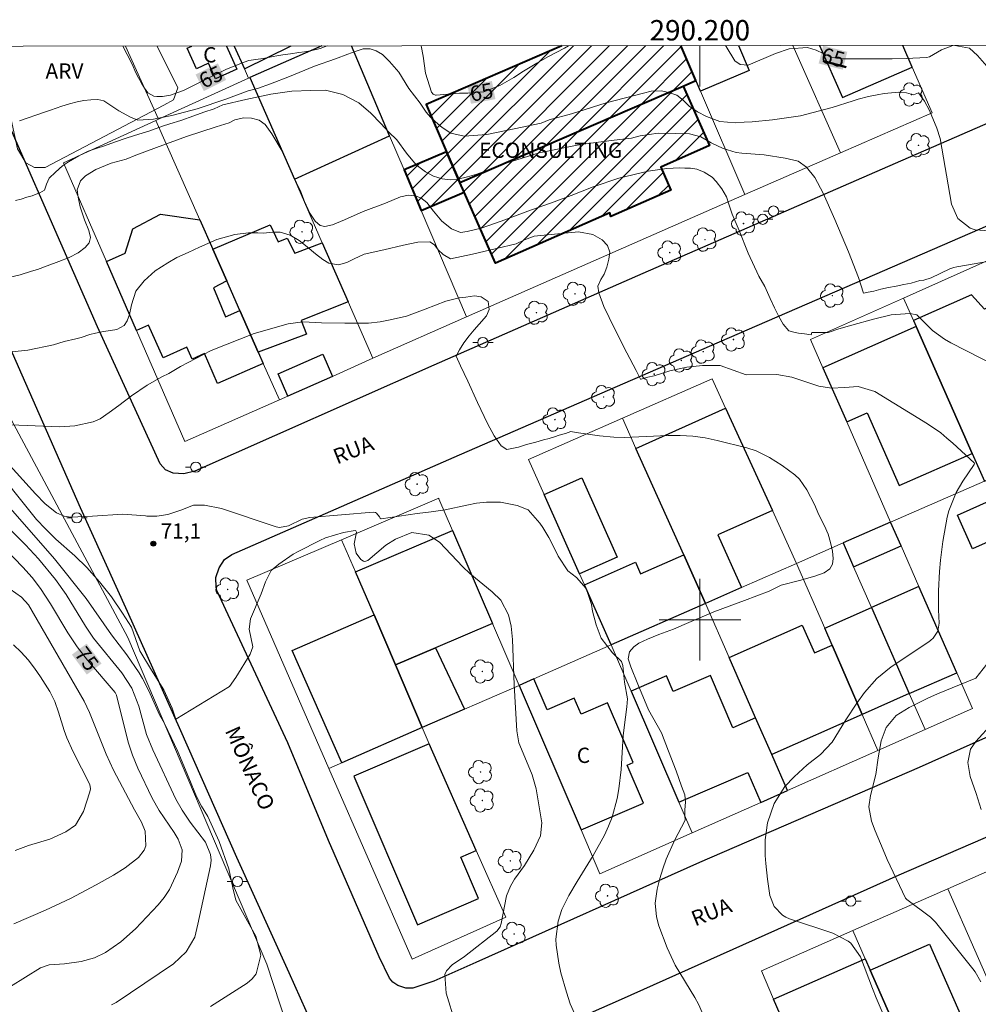
# Model space of a CAD drawing. Units: metres. Extents: x 289858 to 290373, y 1673797 to 1674361.
# Drawn here: x 290133 to 290227, y 1674262 to 1674359 of the extents above; entities that cross this region are included whole.
import ezdxf
from ezdxf.enums import TextEntityAlignment as Align

# ---------------------------------------------------------------- set-up
doc = ezdxf.new("R2010")
doc.units = ezdxf.units.M
doc.header["$MEASUREMENT"] = 0
for name, color, linetype, lineweight in [('Articulacao', 7, 'Continuous', 18), ('Coordenadas', 7, 'Continuous', 9), ('Edificacoes', 7, 'Continuous', 30), ('Edificacoes_Notaveis', 7, 'Continuous', 40), ('Edificacoes_Notaveis_Hatch', 8, 'Continuous', 9), ('Malha_Coordenadas', 7, 'Continuous', 15), ('Muro_Grade', 8, 'Continuous', 20), ('Pavimentacao_Asfaltica_Mfio', 10, 'Continuous', 30), ('Poste', 7, 'Continuous', 9), ('Topon_Curvas_Mestras_Masc', 255, 'Continuous', 9), ('Topon_de_Vias', 7, 'Continuous', 9), ('Topon_Edif_Notaveis', 7, 'Continuous', 9), ('Topon_Fundacao_Const_Ruinas', 7, 'Continuous', 9)]:
    doc.layers.add(name, color=color, linetype=linetype, lineweight=lineweight)
for name, color, linetype, lineweight, true_color in [('Arvores_Isoladas', 7, 'Continuous', 18, 0x00ff33), ('Curvas_Intermediarias', 7, 'Continuous', 9, 0x783c14), ('Curvas_Mestras', 7, 'Continuous', 20, 0x783c14), ('Pto_Cotado', 7, 'Continuous', 9, 0x783c14), ('Topon_Curvas_Mestras', 7, 'Continuous', 9, 0x783c14), ('Topon_Pto_Cotado', 7, 'Continuous', 9, 0x783c14), ('Topon_Vegetacao', 7, 'Continuous', 9, 0x00ff33), ('Vegetacao', 7, 'Orla8', 9, 0x00ff33)]:
    doc.layers.add(name, color=color, linetype=linetype, lineweight=lineweight, true_color=true_color)
doc.layers.add('Faltam_Mascara_Curva', color=6, linetype='Continuous')
doc.styles.add('Arial', font='arial.ttf', dxfattribs={"height": 1.5})
doc.styles.get("Standard").update_dxf_attribs({"font": 'arial.ttf'})
doc.linetypes.add('Orla8', pattern='A,6,-0.5,["V",Standard,S=1,R=0,X=-0.5,Y=-1],-0.5,6,-0.5,["V",Standard,S=1,R=0,X=-0.5,Y=-1],-0.5', length=14)

# ---------------------------------------------------------------- blocks, each defined once
blk = doc.blocks.new('Cotas')
at = {"layer": 'Pto_Cotado'}
blk.add_hatch(color=256, dxfattribs=at).paths.add_polyline_path([(0, 0.24, 1), (0, -0.24, 1)])
at = {"layer": 'Pto_Cotado', "lineweight": -3}
blk.add_lwpolyline([(0, -0.24, -1), (0, 0.24, -1)], format="xyb", close=True, dxfattribs=at)
blk = doc.blocks.new('Poste')
at = {"layer": 'Poste'}
for points in [[(-0.5, 0), (-1, 0)], [(0.5, 0), (1, 0)]]:
    blk.add_lwpolyline(points, dxfattribs=at)
blk.add_lwpolyline([(0, 0.5, 1), (0, -0.5, 1)], format="xyb", close=True, dxfattribs=at)
blk = doc.blocks.new('Arvore')
at = {"layer": 'Arvores_Isoladas'}
blk.add_lwpolyline([(-0.718, 0.493, 0.872324), (-0.722, -0.551, 0.862983), (0.284, -0.827, 0.900105), (0.89, 0.029, 0.863155), (0.262, 0.861, 0.882486)], format="xyb", close=True, dxfattribs=at)
blk.add_circle((0, 0), 0.0286, dxfattribs=at)

msp = doc.modelspace()

# ---------------------------------------------------------------- hatches: boundary and pattern name
at = {"layer": 'Edificacoes_Notaveis_Hatch'}
h = msp.add_hatch(dxfattribs=at)
h.set_pattern_fill('ANSI31', color=256, scale=10)
h.paths.add_polyline_path([(290175.197, 1674345.84), (290173.186, 1674350.472), (290186.487, 1674356.221), (290198.137, 1674356.232), (290199.61, 1674352.802), (290198.375, 1674352.269), (290176.502, 1674342.836)])
h = msp.add_hatch(dxfattribs=at)
h.set_pattern_fill('ANSI31', color=256, scale=10)
h.paths.add_polyline_path([(290176.926, 1674341.877), (290176.502, 1674342.836), (290198.375, 1674352.269), (290200.96, 1674346.437), (290196.176, 1674344.324), (290197.163, 1674342.066), (290191.279, 1674339.494), (290191.173, 1674339.846), (290180.002, 1674334.912)])
h = msp.add_hatch(dxfattribs=at)
h.set_pattern_fill('ANSI31', color=256, scale=10)
h.paths.add_polyline_path([(290176.502, 1674342.836), (290176.926, 1674341.877), (290172.721, 1674340.088), (290171.034, 1674344.069), (290175.197, 1674345.84)])

# ---------------------------------------------------------------- linework, layer by layer
at = {"layer": 'Articulacao', "flags": 128}
msp.add_lwpolyline([(289874.071, 1674355.941), (290356.258, 1674356.373), (290356.743, 1673802.109), (289874.58, 1673801.677), (289874.071, 1674355.941)], close=True, dxfattribs=at)
at = {"layer": 'Curvas_Intermediarias', "flags": 128}
for points, elevation in [([(290133.37, 1674348.869), (290135.825, 1674349.702), (290136.421, 1674349.913), (290137.526, 1674350.308), (290138.28, 1674350.528), (290139.031, 1674350.728), (290139.683, 1674350.851), (290140.362, 1674350.91), (290141.056, 1674350.945), (290141.634, 1674350.837), (290142.211, 1674350.438), (290143.087, 1674349.83), (290144.257, 1674349.216), (290144.947, 1674348.918), (290146.498, 1674349.039), (290148.293, 1674349.381), (290150.779, 1674350.038), (290153.569, 1674350.992), (290155.757, 1674351.788), (290156.669, 1674352.024), (290157.944, 1674352.478), (290159.819, 1674353.215), (290162.277, 1674354.228), (290164.333, 1674354.928), (290165.532, 1674355.404), (290166.241, 1674355.662), (290167.044, 1674355.901), (290167.708, 1674355.913), (290168.286, 1674355.721), (290168.935, 1674355.357), (290169.614, 1674354.679), (290170.513, 1674353.626), (290171.514, 1674352.04), (290172.62, 1674350.602), (290173.201, 1674349.723), (290173.621, 1674349.239), (290174.115, 1674348.755), (290174.761, 1674348.203), (290175.617, 1674347.668), (290176.911, 1674347.35), (290179.148, 1674347.53), (290181.826, 1674348.069), (290184.455, 1674348.65), (290185.258, 1674348.95), (290187.438, 1674349.563), (290190.81, 1674350.636), (290194.476, 1674351.58), (290195.219, 1674351.757), (290196.2, 1674351.787), (290196.962, 1674351.646), (290197.754, 1674351.367), (290198.351, 1674350.896), (290198.955, 1674350.309), (290199.766, 1674349.758), (290200.653, 1674349.277), (290201.944, 1674348.802), (290203.445, 1674348.681), (290204.324, 1674348.721), (290205.131, 1674348.765), (290207.127, 1674348.95), (290209.85, 1674349.352), (290212.943, 1674350.162), (290215.021, 1674350.816), (290215.492, 1674350.999), (290216.522, 1674351.263), (290217.352, 1674351.407), (290218.046, 1674351.526), (290218.755, 1674351.615), (290219.494, 1674351.681), (290220.241, 1674351.594), (290220.909, 1674351.403), (290221.424, 1674351.617), (290222.007, 1674350.784), (290222.476, 1674349.878), (290223.218, 1674348.161), (290223.521, 1674347.148), (290224.655, 1674340.689), (290225.274, 1674339.293), (290226.466, 1674338.339), (290226.948, 1674338.192), (290228.793, 1674338.045)], 66), ([(290132.988, 1674341.051), (290133.538, 1674341.208), (290134.089, 1674341.38), (290134.606, 1674341.533), (290135.175, 1674341.748), (290135.371, 1674341.803), (290135.809, 1674342.067), (290136.005, 1674342.651), (290136.276, 1674343.236), (290136.913, 1674343.842), (290137.573, 1674344.456), (290138.18, 1674344.855), (290139.19, 1674345.422), (290140.11, 1674345.881), (290140.963, 1674346.185), (290141.709, 1674346.428), (290142.66, 1674346.787), (290143.923, 1674347.206), (290145.07, 1674347.566), (290146.054, 1674347.868), (290147.378, 1674348.333), (290148.09, 1674348.571), (290149.158, 1674348.904), (290150.436, 1674349.354), (290151.424, 1674349.705), (290152.431, 1674350.053), (290153.28, 1674350.446), (290155.528, 1674350.952), (290157.979, 1674351.482), (290160.054, 1674351.779), (290161.891, 1674351.849), (290163.324, 1674351.873), (290165.049, 1674351.459), (290166.615, 1674350.637), (290167.785, 1674349.609), (290168.755, 1674348.591), (290169.548, 1674347.752), (290170.322, 1674346.994), (290171.274, 1674345.704), (290172.225, 1674344.567), (290173.12, 1674343.871), (290173.923, 1674343.435), (290174.772, 1674343.183), (290175.553, 1674343.092), (290176.3, 1674343.136), (290177.232, 1674343.383), (290178.163, 1674343.654), (290179.412, 1674344.111), (290181.041, 1674344.705), (290184.262, 1674345.715), (290188.301, 1674346.535), (290191.609, 1674346.975), (290193.303, 1674347.159), (290194.152, 1674347.383), (290195.917, 1674347.648), (290197.645, 1674347.62), (290198.972, 1674347.598), (290200.089, 1674347.299), (290201.101, 1674346.715), (290202.278, 1674346.17), (290203.561, 1674345.779), (290204.097, 1674345.706), (290206.307, 1674345.536), (290208.36, 1674345.212), (290209.612, 1674344.929), (290210.447, 1674344.34), (290211.247, 1674343.325), (290212.089, 1674341.792), (290213.212, 1674339.21), (290214.546, 1674336.047), (290215.521, 1674333.514), (290216.016, 1674331.994), (290216.484, 1674332.074), (290217.053, 1674332.197), (290217.721, 1674332.373), (290218.483, 1674332.539), (290219.226, 1674332.679), (290219.969, 1674332.825), (290220.685, 1674332.976), (290221.534, 1674333.215), (290221.933, 1674333.252), (290222.637, 1674333.493), (290224.474, 1674334.366), (290224.867, 1674334.511), (290225.174, 1674334.581), (290228.359, 1674335.112)], 67), ([(290134.559, 1674334.147), (290135.149, 1674334.318), (290136.069, 1674334.654), (290137.212, 1674335.087), (290138.238, 1674335.47), (290139.109, 1674335.947), (290139.799, 1674336.447), (290140.202, 1674336.906), (290140.33, 1674337.443), (290140.148, 1674338.117), (290139.751, 1674339.154), (290139.328, 1674340.44), (290139.109, 1674341.375), (290139.025, 1674342.095), (290139.341, 1674343.003), (290139.831, 1674343.474), (290140.857, 1674344.11), (290142.358, 1674344.733), (290143.814, 1674345.118), (290144.764, 1674345.508), (290146.797, 1674346.262), (290149.716, 1674347.324), (290152.635, 1674348.271), (290153.902, 1674348.671), (290154.453, 1674348.95), (290155.324, 1674349.167), (290156.094, 1674349.126), (290156.859, 1674348.928), (290157.422, 1674348.49), (290158.071, 1674347.582), (290159.084, 1674345.908), (290160.119, 1674343.606), (290160.931, 1674341.896), (290161.271, 1674340.963), (290161.815, 1674339.831), (290162.329, 1674339.029), (290162.82, 1674338.618), (290163.288, 1674338.506), (290164.012, 1674338.672), (290165.188, 1674339.178), (290167.036, 1674339.988), (290169.216, 1674340.8), (290170.687, 1674341.408), (290171.468, 1674341.57), (290172.105, 1674341.509), (290172.682, 1674341.309), (290173.249, 1674340.868), (290173.924, 1674340.025), (290174.748, 1674339.048), (290175.684, 1674338.295), (290176.563, 1674337.913), (290177.227, 1674338.017), (290178.573, 1674338.36), (290180.546, 1674339.036), (290183.144, 1674340.023), (290185.742, 1674340.942), (290187.394, 1674341.566), (290189.548, 1674342.413), (290192.063, 1674343.246), (290194.941, 1674343.921), (290196.763, 1674344.205), (290198.008, 1674344.251), (290198.536, 1674344.232), (290199.075, 1674344.216), (290199.717, 1674344.136), (290200.422, 1674343.853), (290201.2, 1674343.344), (290201.6, 1674342.909), (290202.166, 1674342.192), (290202.616, 1674341.424), (290202.843, 1674340.719), (290203.179, 1674339.728), (290203.859, 1674338.137), (290204.721, 1674335.902), (290205.779, 1674333.638), (290206.364, 1674332.656), (290206.882, 1674331.459), (290207.305, 1674330.549), (290207.736, 1674329.693), (290208.151, 1674328.944), (290208.729, 1674328.307), (290209.321, 1674328.123), (290209.668, 1674328.071), (290210.261, 1674328.002), (290210.887, 1674327.922), (290210.973, 1674328.144), (290212.564, 1674328.146), (290213.613, 1674328.504), (290214.89, 1674328.864), (290217.003, 1674329.445), (290218.752, 1674329.85), (290220.579, 1674329.985), (290221.248, 1674329.853), (290222.796, 1674328.336), (290223.947, 1674327.481), (290224.573, 1674327.121), (290233.463, 1674322.594)], 68), ([(290220.742, 1674254.907), (290217.266, 1674262.986), (290216.899, 1674263.888), (290215.741, 1674267.001), (290214.777, 1674268.332), (290214.536, 1674268.538), (290213.029, 1674269.319), (290208.781, 1674270.725), (290208.419, 1674270.879), (290208.081, 1674271.069), (290207.275, 1674271.911), (290206.862, 1674272.997), (290206.625, 1674274.595), (290206.459, 1674276.141), (290206.401, 1674276.916), (290206.403, 1674278.463), (290206.635, 1674280.131), (290207.262, 1674281.999), (290208.32, 1674283.669), (290209.227, 1674284.627), (290210.506, 1674285.786), (290211.808, 1674286.819), (290212.943, 1674288.008), (290214.302, 1674290.205), (290215.37, 1674291.842), (290216.134, 1674292.894), (290217.331, 1674294.253), (290218.728, 1674295.391), (290222.416, 1674297.845), (290222.635, 1674298.013), (290222.837, 1674298.197), (290223.29, 1674298.878), (290223.434, 1674299.669), (290223.375, 1674300.982), (290223.356, 1674302.852), (290223.47, 1674304.718), (290223.579, 1674305.843), (290223.802, 1674307.683), (290224.222, 1674310.06), (290224.375, 1674310.685), (290225.092, 1674312.463), (290225.74, 1674313.58), (290226.865, 1674315.194), (290226.897, 1674315.293), (290226.861, 1674315.376), (290224.79, 1674317.287), (290224.203, 1674317.803), (290223.597, 1674318.295), (290222.31, 1674319.179), (290217.12, 1674322.371), (290215.502, 1674322.851), (290214.166, 1674322.739), (290212.897, 1674322.686), (290211.653, 1674322.866), (290209.011, 1674323.778), (290207.55, 1674324.033), (290204.52, 1674323.978), (290201.979, 1674324.898), (290200.255, 1674324.906), (290198.735, 1674324.731), (290197.053, 1674324.39), (290195.525, 1674323.908), (290194.922, 1674323.766), (290194.258, 1674323.563), (290194.186, 1674323.566), (290193.76, 1674324.411), (290192.864, 1674326.15), (290191.636, 1674328.54), (290190.609, 1674330.689), (290190.102, 1674332.02), (290190.008, 1674332.676), (290190.305, 1674333.341), (290190.637, 1674333.857), (290190.889, 1674334.53), (290191.1, 1674335.329), (290191.175, 1674336.005), (290190.97, 1674336.648), (290190.431, 1674337.216), (290189.521, 1674337.728), (290188.114, 1674338.007), (290186.092, 1674337.809), (290183.78, 1674337.576), (290182.818, 1674337.22), (290182.011, 1674336.824), (290180.091, 1674336.347), (290177.719, 1674335.806), (290175.573, 1674335.351), (290174.852, 1674335.78), (290174.369, 1674336.229), (290174.006, 1674336.71), (290173.561, 1674337.007), (290172.395, 1674336.988), (290170.973, 1674336.691), (290169.053, 1674336.245), (290167.111, 1674335.799), (290166.131, 1674335.355), (290165.444, 1674335.005), (290164.607, 1674334.777), (290163.66, 1674334.913), (290163.082, 1674335.274), (290162.369, 1674335.825), (290161.535, 1674336.529), (290160.757, 1674337.146), (290159.863, 1674337.673), (290158.908, 1674337.955), (290158.184, 1674337.973), (290157.264, 1674337.859), (290156.709, 1674337.906), (290155.8, 1674337.911), (290154.461, 1674337.73), (290152.685, 1674337.239), (290151.006, 1674336.503), (290149.886, 1674335.963), (290148.789, 1674335.468), (290147.892, 1674334.956), (290146.666, 1674334.177), (290145.577, 1674333.184), (290144.751, 1674332.17), (290144.356, 1674330.852), (290144.142, 1674329.888), (290143.912, 1674329.269), (290143.622, 1674328.833), (290142.913, 1674328.445), (290142.294, 1674328.334), (290141.585, 1674328.245), (290140.831, 1674328.079), (290140.258, 1674327.937), (290139.42, 1674327.655), (290138.885, 1674327.529), (290137.756, 1674327.243)], 69), ([(290131.522, 1674333.325), (290133.443, 1674333.795), (290134.559, 1674334.147)], 68), ([(290132.622, 1674326.252), (290134.193, 1674326.412), (290136.704, 1674326.943), (290137.756, 1674327.243)], 69), ([(290130.341, 1674315.658), (290135.053, 1674309.836), (290135.904, 1674308.895), (290136.944, 1674307.885), (290138.805, 1674306.254), (290139.955, 1674305.124), (290141.216, 1674303.733), (290142.366, 1674302.243), (290143.467, 1674300.662), (290144.327, 1674299.292), (290145.167, 1674296.971), (290146.288, 1674295.07), (290147.518, 1674293.139), (290148.319, 1674291.339), (290148.679, 1674290.278), (290153.941, 1674293.469), (290153.951, 1674293.48)], 72), ([(290145.718, 1674310.186), (290143.507, 1674310.356), (290140.535, 1674310.166), (290138.375, 1674310.066), (290137.754, 1674310.136), (290136.984, 1674310.486), (290135.874, 1674311.346), (290134.923, 1674312.337), (290132.442, 1674315.068)], 71), ([(290187.75, 1674261.397), (290187.308, 1674262.397), (290186.928, 1674263.527), (290186.391, 1674265.423), (290186.198, 1674266.388), (290185.943, 1674268.13), (290185.902, 1674268.724), (290186.109, 1674270.484), (290186.486, 1674271.622), (290187.184, 1674273.017), (290187.98, 1674274.365), (290189.555, 1674276.904), (290190.648, 1674278.921), (290191.063, 1674279.78), (290191.42, 1674280.659), (290191.909, 1674282.496), (290192.062, 1674283.443), (290192.28, 1674285.345), (290192.498, 1674288.661), (290192.715, 1674290.472), (290192.863, 1674291.493), (290192.904, 1674292.275), (290192.613, 1674293.881), (290192.452, 1674295.535), (290192.338, 1674295.933), (290191.436, 1674296.764), (290190.346, 1674298.188), (290189.832, 1674299.52), (290189.497, 1674300.842), (290189.377, 1674301.515), (290188.87, 1674303.068), (290187.916, 1674304.149), (290187.085, 1674304.788), (290186.119, 1674306.219), (290185.626, 1674307.253), (290185.201, 1674308.045), (290184.629, 1674309.029), (290184.317, 1674309.466), (290183.178, 1674310.757), (290182.123, 1674311.18), (290180.47, 1674311.506), (290179.091, 1674311.522), (290178.138, 1674311.418), (290177.194, 1674311.235), (290175.052, 1674310.766), (290173.695, 1674310.571), (290172.331, 1674310.414), (290168.797, 1674309.885), (290168.69, 1674309.95), (290168.624, 1674310.086), (290168.347, 1674310.443), (290168.248, 1674310.502), (290168.017, 1674310.537), (290161.816, 1674310.004), (290161.045, 1674309.847), (290159.726, 1674309.216), (290158.824, 1674309.028), (290158.51, 1674309.089), (290153.14, 1674310.885), (290151.5, 1674311.224), (290150.414, 1674311.225), (290149.186, 1674310.731), (290147.907, 1674310.302), (290146.829, 1674310.145), (290145.835, 1674310.16), (290145.718, 1674310.186)], 71), ([(290132.252, 1674311.166), (290136.784, 1674305.974), (290139.905, 1674302.093), (290142.396, 1674298.531), (290143.877, 1674296.571), (290145.077, 1674294.82), (290145.417, 1674294.24), (290146.028, 1674293.029), (290147.088, 1674290.698), (290147.558, 1674289.848), (290148.879, 1674287.117), (290149.969, 1674284.536), (290150.69, 1674282.705), (290151.19, 1674281.765), (290151.8, 1674280.724), (290152.93, 1674278.303), (290153.881, 1674275.602), (290154.251, 1674273.762), (290154.551, 1674272.531), (290156.512, 1674269.02), (290157.002, 1674267.149), (290156.552, 1674265.318), (290156.152, 1674264.838), (290155.661, 1674264.428), (290152.09, 1674262.147)], 73), ([(290131.802, 1674309.486), (290133.963, 1674307.345), (290135.223, 1674305.964), (290136.904, 1674303.953), (290137.934, 1674302.483), (290139.825, 1674299.362), (290140.606, 1674298.191), (290143.397, 1674294.8), (290144.377, 1674293.299), (290145.047, 1674291.549), (290145.808, 1674288.777), (290146.418, 1674287.257), (290148.679, 1674282.425), (290149.299, 1674281.365), (290150.099, 1674280.194), (290151.59, 1674278.233), (290152.09, 1674277.013), (290152.13, 1674276.473), (290152.07, 1674275.922), (290150.84, 1674270.21), (290150.529, 1674268.91), (290149.699, 1674267.479), (290148.459, 1674266.319), (290142.846, 1674262.517), (290142.386, 1674262.297)], 74), ([(290153.951, 1674293.48), (290154.548, 1674294.348), (290155.969, 1674296.629), (290156.218, 1674297.342), (290155.875, 1674299.076), (290156, 1674300.091), (290157.028, 1674302.552), (290157.46, 1674303.727), (290158.016, 1674304.822), (290158.772, 1674305.457), (290160.158, 1674306.42), (290160.653, 1674306.691), (290162.782, 1674307.769), (290163.339, 1674308.021), (290165.089, 1674308.539), (290166.246, 1674308.735), (290166.321, 1674308.7), (290166.382, 1674308.577), (290166.138, 1674307.437), (290166.335, 1674306.524), (290166.806, 1674305.903), (290167.072, 1674305.736), (290167.207, 1674305.712), (290167.475, 1674305.809), (290169.249, 1674307.294), (290170.195, 1674307.898), (290171.785, 1674308.547), (290173.461, 1674308.283), (290174.495, 1674307.591), (290176.797, 1674305.178), (290177.471, 1674304.527), (290179.652, 1674302.749), (290180.511, 1674301.922), (290181.271, 1674300.481), (290181.524, 1674299.381), (290181.66, 1674298.078), (290181.801, 1674293.629), (290182.065, 1674289.139), (290182.278, 1674287.966), (290182.847, 1674286.559), (290183.592, 1674284.82), (290183.964, 1674283.456), (290184.532, 1674280.131), (290184.4, 1674278.849), (290183.745, 1674277.448), (290182.813, 1674275.954), (290181.846, 1674274.6), (290181.443, 1674273.911), (290181.07, 1674272.971), (290180.536, 1674270.262), (290180.435, 1674269.945), (290180.102, 1674269.508), (290176.939, 1674267.044), (290175.743, 1674266.209), (290175.174, 1674265.633), (290175.012, 1674265.272), (290175.161, 1674263.454), (290176.044, 1674260.576)], 72), ([(290132.832, 1674270.23), (290135.934, 1674271.561), (290138.365, 1674272.721), (290140.866, 1674274.032), (290142.586, 1674275.002), (290143.707, 1674275.702), (290145.037, 1674276.713), (290145.597, 1674277.433), (290145.738, 1674277.863), (290145.678, 1674279.294), (290145.317, 1674280.184), (290144.627, 1674281.395), (290142.586, 1674285.266), (290141.846, 1674286.857), (290140.225, 1674290.928), (290139.695, 1674292.029), (290134.263, 1674301.473), (290133.583, 1674302.223), (290132.442, 1674302.993)], 76), ([(290132.952, 1674277.413), (290134.253, 1674277.883), (290136.354, 1674278.513), (290137.904, 1674279.244), (290138.855, 1674279.874), (290139.625, 1674281.215), (290140.265, 1674283.165), (290140.315, 1674283.435), (290140.255, 1674283.856), (290138.625, 1674287.077), (290138.004, 1674288.437), (290137.744, 1674289.148), (290137.204, 1674290.948), (290136.824, 1674291.989), (290136.344, 1674292.979), (290135.443, 1674294.43), (290134.853, 1674295.27), (290134.223, 1674296.08), (290133.523, 1674296.831), (290132.772, 1674297.541)], 77), ([(290228.092, 1674295.651), (290227.038, 1674294.273), (290223.261, 1674292.746), (290222.328, 1674292.328), (290220.503, 1674291.403), (290219.214, 1674290.642), (290218.244, 1674289.454), (290217.744, 1674288.164), (290217.478, 1674286.486), (290217.249, 1674284.843), (290216.703, 1674282.801), (290216.564, 1674281.691), (290216.81, 1674280.277), (290217.182, 1674279.322), (290217.945, 1674277.46), (290218.352, 1674276.54), (290220.142, 1674272.739), (290220.269, 1674272.608), (290222.586, 1674270.889), (290223.093, 1674270.388), (290226.73, 1674265.821), (290226.954, 1674265.52), (290227.531, 1674264.555)], 68), ([(290228.703, 1674289.905), (290227.017, 1674288.089), (290226.519, 1674287.343), (290226.259, 1674286.018), (290226.483, 1674284.67), (290227.064, 1674282.999), (290227.558, 1674281.423)], 67)]:
    msp.add_lwpolyline(points, dxfattribs=dict(at, elevation=elevation))
at = {"layer": 'Curvas_Mestras', "flags": 128}
for points, elevation in [([(290143.504, 1674356.183), (290143.504, 1674356.183), (290143.912, 1674355.364), (290144.411, 1674354.419), (290144.775, 1674353.564), (290145.025, 1674353.069), (290145.327, 1674352.544), (290145.611, 1674352.053), (290145.929, 1674351.597), (290146.53, 1674351.267), (290146.832, 1674351.25), (290147.372, 1674351.249), (290148.169, 1674351.376), (290149.422, 1674351.832), (290151.332, 1674352.771), (290153.646, 1674353.929), (290155.367, 1674354.625), (290155.846, 1674354.77), (290156.522, 1674354.864), (290157.243, 1674354.967), (290158.036, 1674355.144), (290158.746, 1674355.274), (290159.381, 1674355.363), (290159.924, 1674355.413), (290160.74, 1674355.56), (290161.284, 1674355.632), (290161.865, 1674355.728), (290162.82, 1674355.935), (290163.494, 1674356.201), (290163.494, 1674356.201)], 65), ([(290172.693, 1674356.209), (290172.899, 1674355.203), (290173.12, 1674353.525), (290173.714, 1674351.667), (290173.873, 1674351.479), (290174.098, 1674351.393), (290174.181, 1674351.39), (290176.452, 1674351.562), (290177.292, 1674351.582), (290178.832, 1674351.688), (290180.417, 1674352.313), (290181.797, 1674353.098), (290182.739, 1674353.712), (290184.046, 1674354.516), (290185.111, 1674355.136), (290186.751, 1674355.99), (290187.135, 1674356.222)], 65), ([(290202.505, 1674356.235), (290202.505, 1674356.235), (290202.564, 1674356.145), (290203.418, 1674354.724), (290203.955, 1674354.38), (290204.725, 1674354.312), (290207.421, 1674355.47), (290208.741, 1674355.914), (290210.534, 1674356.052), (290211.382, 1674355.774), (290212.762, 1674355.139), (290213.397, 1674354.988), (290214.048, 1674354.936), (290218.821, 1674354.923), (290220.192, 1674354.955), (290222.197, 1674355.053), (290222.485, 1674355.143), (290223.674, 1674355.83), (290224.782, 1674356.255)], 65), ([(290224.973, 1674356.256), (290226.401, 1674355.964), (290227.206, 1674355.247), (290228.34, 1674353.96)], 65), ([(290141.264, 1674319.669), (290142.16, 1674320.299), (290143.107, 1674320.984), (290144.349, 1674321.921), (290145.862, 1674322.979), (290147.307, 1674323.804), (290147.991, 1674324.122), (290149.153, 1674324.799), (290152.154, 1674326.387), (290156.351, 1674328.041), (290159.689, 1674329), (290161.109, 1674329.174), (290162.94, 1674329.092), (290165.221, 1674329.037), (290167.54, 1674329.052), (290168.696, 1674329.183), (290169.685, 1674329.38), (290171.267, 1674329.738), (290173.098, 1674330.425), (290175.129, 1674331.22), (290176.435, 1674331.546), (290177.092, 1674331.598), (290177.934, 1674331.718), (290178.58, 1674331.62), (290179.253, 1674331.163), (290179.382, 1674330.404), (290179.092, 1674329.779), (290178.383, 1674328.949), (290177.904, 1674328.389), (290177.398, 1674327.824), (290176.885, 1674327.114), (290176.456, 1674326.435), (290176.131, 1674325.829), (290176.574, 1674324.856), (290177.263, 1674323.384), (290178.221, 1674321.275), (290179.202, 1674319.212), (290179.841, 1674318.028), (290180.556, 1674317.045), (290181.104, 1674316.667), (290182.248, 1674316.894), (290183.029, 1674317.16), (290183.928, 1674317.409), (290184.702, 1674317.628), (290185.242, 1674317.75), (290185.755, 1674317.922), (290186.235, 1674318.082), (290186.846, 1674318.233), (290187.379, 1674318.429), (290187.514, 1674318.401), (290188.105, 1674318.305), (290190.169, 1674318.03), (290191.572, 1674317.897), (290192.625, 1674317.857), (290196.859, 1674318.06), (290198.085, 1674318.059), (290199.303, 1674317.988), (290200.51, 1674317.81), (290201.71, 1674317.56), (290204.597, 1674316.827), (290205.52, 1674316.533), (290206.828, 1674315.898), (290208.048, 1674315.102), (290209.288, 1674314.186), (290209.743, 1674313.787), (290210.492, 1674312.741), (290211.232, 1674311.302), (290211.665, 1674310.272), (290212.21, 1674309.19), (290212.562, 1674308.377), (290212.805, 1674307.573), (290212.983, 1674306.726), (290213.071, 1674305.993), (290212.985, 1674305.433), (290212.725, 1674304.985), (290212.185, 1674304.609), (290211.245, 1674304.286), (290209.746, 1674303.852), (290207.964, 1674303.393), (290206.794, 1674302.816), (290204.378, 1674301.89), (290201.373, 1674300.768), (290198.448, 1674299.529), (290197.421, 1674299.092), (290195.968, 1674298.559), (290194.877, 1674298.103), (290194.035, 1674297.697), (290193.545, 1674297.356), (290193.122, 1674296.863), (290192.983, 1674296.187), (290193.249, 1674295.392), (290193.919, 1674293.7), (290194.983, 1674291.2), (290196.258, 1674288.943), (290196.943, 1674287.129), (290197.682, 1674285.2), (290198.209, 1674283.705), (290198.542, 1674282.865), (290198.584, 1674282.146), (290198.54, 1674281.399), (290198.525, 1674280.867), (290198.573, 1674280.371), (290197.527, 1674278.38), (290196.692, 1674276.569), (290196.366, 1674275.628), (290196.086, 1674274.668), (290195.819, 1674273.612), (290195.636, 1674272.263), (290195.748, 1674270.906), (290195.998, 1674270.033), (290196.805, 1674267.866), (290197.587, 1674266.193), (290199.505, 1674263.022), (290199.861, 1674262.368), (290200.465, 1674261.012)], 70), ([(290141.264, 1674319.669), (290140.576, 1674319.4), (290138.805, 1674318.999), (290137.294, 1674318.889), (290132.522, 1674319.089)], 70), ([(290131.002, 1674263.167), (290135.443, 1674265.908), (290136.274, 1674266.199), (290137.764, 1674266.319), (290139.405, 1674266.539), (290140.706, 1674266.889), (290141.796, 1674267.429), (290143.307, 1674268.449), (290144.737, 1674269.73), (290146.948, 1674272.081), (290147.538, 1674272.821), (290148.068, 1674273.592), (290148.859, 1674275.302), (290149.239, 1674276.373), (290149.309, 1674277.463), (290148.909, 1674278.523), (290148.509, 1674279.174), (290147.038, 1674281.315), (290146.348, 1674282.545), (290144.957, 1674285.466), (290144.427, 1674286.747), (290144.007, 1674288.027), (290142.886, 1674292.619), (290142.746, 1674292.889), (290140.015, 1674296.04), (290139.005, 1674297.341), (290138.095, 1674298.731), (290136.424, 1674301.553), (290135.433, 1674303.073), (290134.603, 1674304.144), (290133.693, 1674305.154), (290131.122, 1674307.805)], 75)]:
    msp.add_lwpolyline(points, dxfattribs=dict(at, elevation=elevation))
at = {"layer": 'Edificacoes', "flags": 128}
for points in [[(290153.636, 1674356.192), (290154.666, 1674353.928), (290152.576, 1674352.976), (290151.881, 1674354.501), (290150.695, 1674353.961), (290149.78, 1674355.971), (290150.259, 1674356.189)], [(290154.401, 1674356.192), (290155.391, 1674353.948), (290159.991, 1674356.197)], [(290162.992, 1674356.2), (290155.929, 1674353.115), (290160.291, 1674343.145), (290169.62, 1674347.403), (290165.891, 1674356.203)], [(290203.782, 1674356.237), (290204.825, 1674353.808), (290200.056, 1674351.761), (290198.137, 1674356.232)], [(290211.731, 1674356.244), (290213.964, 1674351.141), (290220.802, 1674354.133), (290219.875, 1674356.251)]]:
    msp.add_lwpolyline(points, dxfattribs=at)
for points in [[(290157.246, 1674325.112), (290152.778, 1674323.134), (290151.479, 1674326.067), (290150.279, 1674325.536), (290149.766, 1674326.695), (290147.429, 1674325.66), (290146.015, 1674328.854), (290144.833, 1674328.331), (290141.879, 1674335.104), (290143.723, 1674335.92), (290144.471, 1674338.287), (290147.167, 1674339.715), (290151.035, 1674339.166), (290152.307, 1674336.289), (290153.681, 1674333.18), (290152.36, 1674332.525), (290153.561, 1674329.684), (290154.962, 1674330.28), (290156.756, 1674326.223)], [(290156.756, 1674326.223), (290154.962, 1674330.28), (290153.681, 1674333.18), (290152.307, 1674336.289), (290157.906, 1674338.667), (290158.698, 1674337.013), (290159.588, 1674337.389), (290160.329, 1674335.909), (290163.012, 1674336.927), (290165.548, 1674331.13), (290160.964, 1674329.302), (290161.492, 1674327.98)], [(290221.175, 1674328.71), (290226.665, 1674316.297), (290227.873, 1674313.567), (290233.494, 1674316.009), (290230.988, 1674321.676), (290234.41, 1674323.189), (290230.627, 1674331.66), (290227.86, 1674330.436), (290226.594, 1674331.821), (290220.911, 1674329.307)], [(290221.175, 1674328.71), (290212.053, 1674324.675), (290214.381, 1674319.372), (290216.381, 1674320.257), (290219.529, 1674313.141), (290226.665, 1674316.297)], [(290164.04, 1674323.824), (290159.665, 1674321.9), (290158.695, 1674324.104), (290163.071, 1674326.029)], [(290193.744, 1674316.779), (290202.524, 1674320.724), (290207.105, 1674310.711), (290201.764, 1674308.311), (290204.082, 1674303.15), (290200.563, 1674301.601), (290198.418, 1674306.376)], [(290184.765, 1674312.271), (290188.448, 1674313.911), (290191.91, 1674306.132), (290188.226, 1674304.493)], [(290230.127, 1674308.471), (290226.694, 1674306.953), (290225.233, 1674310.257), (290228.665, 1674311.775)], [(290214.023, 1674307.524), (290215.047, 1674305.197), (290219.699, 1674307.255), (290218.681, 1674309.574)], [(290174.126, 1674297.266), (290170.196, 1674295.602), (290168.094, 1674300.474), (290166.272, 1674304.698), (290175.782, 1674308.754), (290179.702, 1674299.627)], [(290191.323, 1674297.535), (290188.704, 1674303.42), (290193.689, 1674305.638), (290194.197, 1674304.497), (290198.418, 1674306.376), (290200.563, 1674301.601)], [(290221.446, 1674303.274), (290216.797, 1674301.218), (290220.514, 1674292.77), (290225.155, 1674294.823)], [(290212.952, 1674297.528), (290212.227, 1674299.197), (290216.797, 1674301.218), (290220.514, 1674292.77), (290215.905, 1674290.731)], [(290170.196, 1674295.602), (290172.808, 1674289.442), (290164.937, 1674286.01), (290160.06, 1674296.99), (290168.094, 1674300.474)], [(290205.466, 1674290.4), (290202.875, 1674296.318), (290210.031, 1674299.483), (290211.232, 1674296.768), (290212.952, 1674297.528), (290215.905, 1674290.731), (290207.037, 1674286.809)], [(290170.196, 1674295.602), (290174.126, 1674297.266), (290176.944, 1674291.246), (290172.808, 1674289.442)], [(290182.299, 1674293.581), (290188.38, 1674279.422), (290194.467, 1674282.04), (290192.869, 1674285.755), (290193.479, 1674286.018), (290190.956, 1674291.884), (290188.366, 1674290.77), (290187.697, 1674292.325), (290185.034, 1674291.18), (290183.732, 1674294.206)], [(290208.584, 1674283.276), (290207.037, 1674286.809), (290205.466, 1674290.4), (290203.222, 1674289.435), (290201.028, 1674294.537), (290197.394, 1674292.974), (290196.733, 1674294.513), (290193.264, 1674293.021), (290197.942, 1674282.145), (290204.702, 1674285.053), (290205.966, 1674282.115)], [(290173.503, 1674287.863), (290166.107, 1674284.682), (290172.363, 1674270.137), (290178.336, 1674272.706), (290176.589, 1674276.766), (290178.104, 1674277.418)], [(290216.676, 1674265.703), (290222.48, 1674268.251), (290227.247, 1674257.391), (290221.443, 1674254.843)], [(290218.325, 1674253.146), (290212.536, 1674250.605), (290207.22, 1674262.864), (290216.194, 1674266.802), (290216.676, 1674265.703), (290221.443, 1674254.843), (290221.564, 1674254.567)]]:
    msp.add_lwpolyline(points, close=True, dxfattribs=at)
at = {"layer": 'Edificacoes_Notaveis', "flags": 128}
for points in [[(290186.487, 1674356.221), (290173.186, 1674350.472), (290175.197, 1674345.84)], [(290175.197, 1674345.84), (290176.502, 1674342.836), (290198.375, 1674352.269), (290199.61, 1674352.802), (290198.137, 1674356.232)]]:
    msp.add_lwpolyline(points, dxfattribs=at)
for points in [[(290176.926, 1674341.877), (290176.502, 1674342.836), (290198.375, 1674352.269), (290200.96, 1674346.437), (290196.176, 1674344.324), (290197.163, 1674342.066), (290191.279, 1674339.494), (290191.173, 1674339.846), (290180.002, 1674334.912)], [(290176.502, 1674342.836), (290175.197, 1674345.84), (290171.034, 1674344.069), (290172.721, 1674340.088), (290176.926, 1674341.877)]]:
    msp.add_lwpolyline(points, close=True, dxfattribs=at)
at = {"layer": 'Faltam_Mascara_Curva', "color": 2, "lineweight": 50, "elevation": 65}
msp.add_lwpolyline([(290213.224, 1674354.416), (290212.134, 1674354.697), (290214.313, 1674354.134)], dxfattribs=at)
at = {"layer": 'Malha_Coordenadas', "flags": 128}
for points in [[(290200, 1674356.233), (290200, 1674352.233)], [(290200, 1674304), (290200, 1674296)], [(290204, 1674300), (290196, 1674300)]]:
    msp.add_lwpolyline(points, dxfattribs=at)
at = {"layer": 'Muro_Grade', "flags": 128}
for points in [[(290146.997, 1674349.015), (290143.751, 1674356.183)], [(290155.786, 1674353.051), (290155.391, 1674353.948), (290154.401, 1674356.192)], [(290162.992, 1674356.2), (290155.929, 1674353.115)], [(290165.891, 1674356.203), (290169.62, 1674347.403), (290171.034, 1674344.069), (290172.721, 1674340.088), (290177.14, 1674329.661)], [(290199.61, 1674352.802), (290198.137, 1674356.232)], [(290213.758, 1674345.738), (290209.117, 1674356.241)], [(290213.758, 1674345.738), (290222.761, 1674349.654), (290220.802, 1674354.133), (290219.875, 1674356.251)], [(290155.786, 1674353.051), (290146.997, 1674349.015)], [(290155.929, 1674353.115), (290155.869, 1674353.089), (290155.786, 1674353.051)], [(290155.929, 1674353.115), (290160.291, 1674343.145), (290163.012, 1674336.927), (290165.548, 1674331.13), (290167.96, 1674325.618)], [(290200.056, 1674351.761), (290199.61, 1674352.802)], [(290204.391, 1674341.663), (290200.056, 1674351.761)], [(290158.829, 1674321.532), (290149.573, 1674317.462), (290144.833, 1674328.331), (290141.879, 1674335.104), (290137.679, 1674344.736), (290146.735, 1674348.895)], [(290146.997, 1674349.015), (290146.735, 1674348.895)], [(290158.829, 1674321.532), (290157.246, 1674325.112), (290156.756, 1674326.223), (290154.962, 1674330.28), (290153.681, 1674333.18), (290152.307, 1674336.289), (290151.035, 1674339.166), (290146.735, 1674348.895)], [(290213.758, 1674345.738), (290204.391, 1674341.663)], [(290177.14, 1674329.661), (290204.391, 1674341.663)], [(290219.938, 1674331.506), (290228.905, 1674335.515)], [(290218.681, 1674309.574), (290214.381, 1674319.372), (290212.053, 1674324.675), (290210.84, 1674327.439), (290219.938, 1674331.506)], [(290219.938, 1674331.506), (290220.911, 1674329.307), (290221.175, 1674328.71), (290226.665, 1674316.297), (290227.873, 1674313.567)], [(290177.14, 1674329.661), (290167.96, 1674325.618)], [(290167.96, 1674325.618), (290164.04, 1674323.824), (290159.665, 1674321.9), (290158.829, 1674321.532)], [(290192.411, 1674319.746), (290201.202, 1674323.614), (290202.524, 1674320.724), (290207.105, 1674310.711), (290209.478, 1674305.524)], [(290192.411, 1674319.746), (290183.235, 1674315.709), (290184.765, 1674312.271), (290188.226, 1674304.493), (290188.704, 1674303.42), (290191.323, 1674297.535)], [(290192.411, 1674319.746), (290193.744, 1674316.779), (290198.418, 1674306.376), (290200.563, 1674301.601)], [(290218.681, 1674309.574), (290227.873, 1674313.567)], [(290164.913, 1674307.848), (290174.43, 1674311.904), (290174.453, 1674311.849), (290175.782, 1674308.754)], [(290214.023, 1674307.524), (290218.681, 1674309.574)], [(290222.062, 1674289.252), (290226.698, 1674291.308), (290225.155, 1674294.823), (290221.446, 1674303.274), (290219.699, 1674307.255), (290218.681, 1674309.574)], [(290179.702, 1674299.627), (290175.782, 1674308.754)], [(290164.913, 1674307.848), (290155.621, 1674303.887), (290163.663, 1674285.455)], [(290172.808, 1674289.442), (290170.196, 1674295.602), (290168.094, 1674300.474), (290166.272, 1674304.698), (290164.913, 1674307.848)], [(290209.478, 1674305.524), (290214.023, 1674307.524)], [(290214.023, 1674307.524), (290215.047, 1674305.197), (290216.797, 1674301.218), (290220.514, 1674292.77), (290222.062, 1674289.252)], [(290200.563, 1674301.601), (290204.082, 1674303.15), (290209.478, 1674305.524)], [(290217.439, 1674287.202), (290215.905, 1674290.731), (290212.952, 1674297.528), (290212.227, 1674299.197), (290209.478, 1674305.524)], [(290191.323, 1674297.535), (290200.563, 1674301.601)], [(290200.563, 1674301.601), (290202.875, 1674296.318), (290205.466, 1674290.4), (290207.037, 1674286.809), (290208.584, 1674283.276)], [(290182.299, 1674293.581), (290179.702, 1674299.627)], [(290191.323, 1674297.535), (290183.732, 1674294.206), (290182.299, 1674293.581)], [(290199.238, 1674279.132), (290197.942, 1674282.145), (290193.264, 1674293.021), (290191.323, 1674297.535)], [(290172.808, 1674289.442), (290182.299, 1674293.581)], [(290182.299, 1674293.581), (290182.337, 1674293.491), (290188.38, 1674279.422), (290190.221, 1674275.134), (290199.238, 1674279.132)], [(290163.663, 1674285.455), (290171.836, 1674266.758), (290180.985, 1674270.875), (290178.104, 1674277.418), (290173.503, 1674287.863), (290172.808, 1674289.442)], [(290172.808, 1674289.442), (290163.663, 1674285.455)], [(290217.439, 1674287.202), (290222.062, 1674289.252)], [(290208.584, 1674283.276), (290217.439, 1674287.202)], [(290208.584, 1674283.276), (290205.966, 1674282.115), (290199.238, 1674279.132)], [(290224.283, 1674273.653), (290233.564, 1674277.734)], [(290214.982, 1674269.563), (290224.283, 1674273.653)], [(290224.283, 1674273.653), (290229.561, 1674261.634), (290230.328, 1674259.887), (290232.209, 1674255.605)], [(290213.895, 1674247.471), (290212.536, 1674250.605), (290207.22, 1674262.864), (290206.023, 1674265.624), (290214.982, 1674269.563)], [(290214.982, 1674269.563), (290216.194, 1674266.802), (290216.676, 1674265.703), (290221.443, 1674254.843), (290221.564, 1674254.567), (290222.22, 1674253.071), (290222.919, 1674251.479)]]:
    msp.add_lwpolyline(points, dxfattribs=at)
at = {"layer": 'Pavimentacao_Asfaltica_Mfio', "flags": 128}
for points in [[(290119.407, 1674356.161), (290124.899, 1674343.659), (290130.582, 1674330.734), (290139.305, 1674310.996), (290143.907, 1674300.862), (290149.149, 1674289.148), (290154.621, 1674276.743), (290159.753, 1674265.448), (290162.514, 1674259.266), (290163.905, 1674255.014), (290164.875, 1674251.153), (290165.615, 1674245.73), (290165.512, 1674237.933)], [(290173.947, 1674324.938), (290150.553, 1674314.552), (290149.462, 1674314.288), (290148.405, 1674314.354), (290147.679, 1674314.684), (290147.146, 1674315.268), (290141.023, 1674328.677), (290128.943, 1674356.17)], [(290178.071, 1674266.451), (290173.94, 1674264.607), (290171.89, 1674263.928), (290171.213, 1674263.931), (290170.439, 1674264.174), (290169.923, 1674264.509), (290169.598, 1674264.902), (290168.584, 1674267.004), (290163.649, 1674278.373), (290159.634, 1674287.94), (290152.69, 1674302.883), (290152.634, 1674303.187), (290152.6, 1674304.146), (290152.932, 1674305.103), (290153.46, 1674305.896), (290154.158, 1674306.411), (290176.473, 1674316.161)]]:
    msp.add_lwpolyline(points, dxfattribs=at)
at = {"layer": 'Pavimentacao_Asfaltica_Mfio', "ltscale": 0.01, "flags": 128}
for points in [[(290245.728, 1674356.274), (290238.715, 1674353.219), (290219.12, 1674344.69), (290194.431, 1674333.923), (290173.947, 1674324.938)], [(290176.473, 1674316.161), (290201.918, 1674327.208), (290227.466, 1674338.286), (290247.179, 1674346.934), (290268.557, 1674356.295)], [(290335.39, 1674356.355), (290336.321, 1674349.952), (290337.719, 1674339.151), (290337.835, 1674338.4), (290337.43, 1674337.39), (290336.904, 1674336.998), (290325.33, 1674331.06), (290296.189, 1674318.516), (290267.389, 1674306), (290241.549, 1674294.509), (290221.476, 1674285.527), (290199.962, 1674276.226), (290178.071, 1674266.451)], [(290246.83, 1674237.193), (290222.648, 1674226.489), (290200.803, 1674217.208), (290181.798, 1674208.952), (290176.133, 1674206.476), (290175.485, 1674206.463), (290174.919, 1674206.686), (290174.544, 1674207.021), (290174.349, 1674207.477), (290174.221, 1674207.872), (290174.19, 1674208.28), (290174.076, 1674214.762), (290174.681, 1674235.516), (290174.711, 1674243.701), (290174.272, 1674249.226), (290173.498, 1674252.895), (290173.626, 1674253.661), (290173.964, 1674254.37), (290174.433, 1674254.856), (290175.529, 1674255.436), (290192.334, 1674262.842), (290219.511, 1674275.015), (290245.422, 1674286.231)]]:
    msp.add_lwpolyline(points, dxfattribs=at)
at = {"layer": 'Topon_Curvas_Mestras_Masc'}
for points in [[(290211.634, 1674354.48, 65), (290213.991, 1674353.871, 65), (290212.085, 1674356.228, 65), (290214.443, 1674355.619, 65)], [(290151.431, 1674351.786, 65), (290153.609, 1674352.875, 65), (290150.623, 1674353.401, 65), (290152.801, 1674354.49, 65)], [(290177.587, 1674350.533, 65), (290179.979, 1674350.991, 65), (290177.247, 1674352.307, 65), (290179.639, 1674352.765, 65)], [(290138.502, 1674296.586, 75), (290139.963, 1674294.639, 75), (290139.946, 1674297.67, 75), (290141.408, 1674295.723, 75)]]:
    msp.add_solid(points, dxfattribs=at)
at = {"layer": 'Vegetacao', "flags": 128}
for points in [[(290098.751, 1674356.143), (290098.751, 1674355.98), (290098.751, 1674355.011), (290098.751, 1674353.85), (290098.209, 1674352.262), (290097.492, 1674350.354), (290096.012, 1674344.137), (290097.197, 1674341.178), (290099.861, 1674339.698), (290104.596, 1674339.403), (290116.732, 1674342.067), (290119.989, 1674339.403), (290123.837, 1674335.851), (290143.966, 1674298.259), (290157.583, 1674266.292), (290164.096, 1674246.46), (290165.587, 1674243.558)], [(290146.852, 1674356.186), (290148.885, 1674352.085), (290148.449, 1674350.922), (290147.503, 1674350.413), (290135.875, 1674344.307), (290134.857, 1674344.307), (290133.986, 1674344.744), (290133.186, 1674346.125), (290131.95, 1674351.866), (290130.019, 1674356.171)]]:
    msp.add_lwpolyline(points, dxfattribs=at)

# ---------------------------------------------------------------- block references
at = {"layer": 'Arvores_Isoladas'}
for p in [(290220.715, 1674351.445), (290221.41, 1674346.467), (290204.276, 1674338.799), (290161.036, 1674337.999), (290200.503, 1674337.231), (290197.052, 1674335.962), (290187.775, 1674331.924), (290212.975, 1674331.745), (290183.996, 1674330.077), (290203.29, 1674327.45), (290200.334, 1674326.26), (290198.185, 1674325.403), (290195.535, 1674324.058), (290190.577, 1674321.818), (290185.804, 1674319.612), (290172.312, 1674313.282), (290153.76, 1674302.974), (290178.702, 1674294.947), (290178.524, 1674285.093), (290178.695, 1674282.304), (290181.438, 1674276.391), (290190.962, 1674272.972), (290181.813, 1674269.236)]:
    msp.add_blockref('Arvore', p, dxfattribs=at)
at = {"layer": 'Poste'}
for p in [(290207.219, 1674340.03), (290206.156, 1674339.222), (290178.757, 1674327.157), (290150.63, 1674314.946), (290138.992, 1674309.984), (290154.718, 1674274.372), (290214.789, 1674272.461)]:
    msp.add_blockref('Poste', p, dxfattribs=at)
at = {"layer": 'Pto_Cotado'}
msp.add_blockref('Cotas', (290146.481, 1674307.457, 71.14), dxfattribs=at)

# ---------------------------------------------------------------- texts
at = {"layer": 'Coordenadas', "style": 'Arial'}
msp.add_text('290.200', height=2, dxfattribs=at).set_placement((290200, 1674356.733), align=Align.CENTER)
at = {"layer": 'Topon_Curvas_Mestras', "style": 'Arial'}
for rotation, p in [(345.51766, (290213.055, 1674355.069, 65)), (26.56783, (290152.116, 1674353.163, 65)), (10.8477, (290178.62, 1674351.674, 65))]:
    msp.add_text('65', height=1.5, rotation=rotation, dxfattribs=at).set_placement(p, align=Align.MIDDLE_CENTER)
msp.add_text('75', height=1.5, rotation=306.88731, dxfattribs=at).set_placement((290138.68, 1674296.641, 75))
at = {"layer": 'Topon_de_Vias', "style": 'Arial'}
for s, rotation, p in [('RUA', 21.58189, (290164.642, 1674314.77)), ('MÔNACO', 294.3706, (290153.035, 1674288.946)), ('RUA', 21.58189, (290199.708, 1674269.526))]:
    msp.add_text(s, height=1.5, rotation=rotation, dxfattribs=at).set_placement(p, align=Align.BOTTOM_LEFT)
at = {"layer": 'Topon_Edif_Notaveis', "style": 'Arial'}
msp.add_text('ECONSULTING', height=1.5, dxfattribs=at).set_placement((290178.383, 1674344.766), align=Align.BOTTOM_LEFT)
at = {"layer": 'Topon_Fundacao_Const_Ruinas', "style": 'Arial'}
msp.add_text('C', height=1.5, dxfattribs=at).set_placement((290151.356, 1674354.581))
msp.add_text('C', height=1.5, dxfattribs=at).set_placement((290188.598, 1674286.73), align=Align.MIDDLE_CENTER)
at = {"layer": 'Topon_Pto_Cotado', "style": 'Arial'}
msp.add_text('71,1', height=1.5, dxfattribs=at).set_placement((290147.188, 1674307.946, 71.14))
at = {"layer": 'Topon_Vegetacao', "style": 'Arial'}
msp.add_text('ARV', height=1.5, dxfattribs=at).set_placement((290135.917, 1674352.992))

doc.saveas('drawing.dxf')
